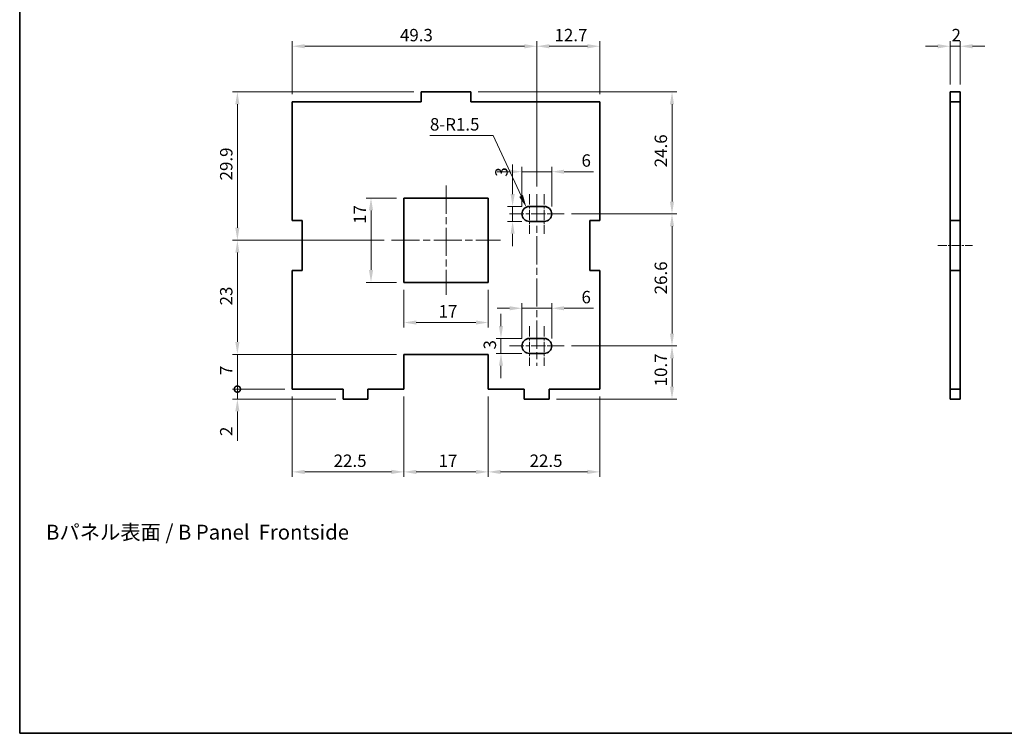
# Model space of a CAD drawing. Units: millimetres. Extents: x 14 to 2802, y 8 to 570.
# Drawn here: x 2010 to 2208, y 8 to 152 of the extents above; entities that cross this region are included whole.
import ezdxf

# ---------------------------------------------------------------- set-up
doc = ezdxf.new("R2010")
doc.units = ezdxf.units.MM
doc.linetypes.add('CHAIN', pattern=[0.3543, 0.2362, -0.0295, 0.0591, -0.0295])
doc.layers.get('Defpoints').update_dxf_attribs({"lineweight": 25})
for name, color, linetype, lineweight in [('Border (ISO)', 7, 'Continuous', 35), ('Dimension (ISO)', 7, 'Continuous', 18), ('Dimension (ISO) @ 1', 7, 'Continuous', 18), ('Symbol (ISO)', 7, 'Continuous', 18), ('Visible (ISO)', 7, 'Continuous', 35)]:
    doc.layers.add(name, color=color, linetype=linetype, lineweight=lineweight)
doc.layers.add('Center Mark (ISO)', color=7, linetype='Continuous', lineweight=18, true_color=0x80ffff)
doc.layers.add('Centerline (ISO)', color=7, linetype='Continuous', lineweight=18, true_color=0x80ffff)
doc.styles.add('Note Text (TK)', font='MS PGothic.ttf')
doc.dimstyles.new('Default - Method 1b (TK)', dxfattribs={"dimtxt": 2.5, "dimasz": 2.5, "dimexe": 1, "dimexo": 1.5, "dimgap": 1, "dimtad": 1, "dimtoh": 1, "dimrnd": 1e-08, "dimdsep": 46, "dimtxsty": 'Note Text (TK)', "dimcen": 0.09, "dimdle": 5, "dimclrd": 100, "dimclre": 100, "dimclrt": 7, "dimadec": 1, "dimazin": 1, "dimtfac": 1, "dimtmove": 0, "dimatfit": 3, "dimfxl": 0, "dimtolj": 1, "dimlwd": -1, "dimlwe": -1, "dimarcsym": 0})

# ---------------------------------------------------------------- blocks, each defined once
blk = doc.blocks.new('図面枠 tk図枠')
at = {"layer": 'Border (ISO)'}
for p, q in [((14.5, 289), (14.5, 8)), ((14.5, 8), (405.5, 8))]:
    blk.add_line(p, q, dxfattribs=at)
blk = doc.blocks.new('*D98')
at = {"layer": 'Defpoints', "color": 0, "transparency": 16777216}
for p in [(2113.74, 146.43), (2064.44, 135.25), (2113.74, 116.65)]:
    blk.add_point(p, dxfattribs=at)
at = {"layer": 'Dimension (ISO)', "color": 100, "transparency": 16777216}
for p, q in [((2064.44, 136.75), (2064.44, 147.43)), ((2113.74, 118.15), (2113.74, 147.43)), ((2066.94, 146.43), (2111.24, 146.43))]:
    blk.add_line(p, q, dxfattribs=at)
for points in [[(2066.94, 146.85), (2066.94, 146.01), (2064.44, 146.43)], [(2111.24, 146.85), (2111.24, 146.01), (2113.74, 146.43)]]:
    blk.add_solid(points, dxfattribs=at)
at = {"layer": 'Dimension (ISO)', "color": 7, "transparency": 16777216, "insert": (2086.15, 148.68), "char_height": 2.5, "attachment_point": 4, "style": 'Note Text (TK)'}
blk.add_mtext('\\A1;49.3', dxfattribs=at)
blk = doc.blocks.new('*D99')
at = {"layer": 'Defpoints', "color": 0, "transparency": 16777216}
for p in [(2126.44, 146.43), (2126.44, 135.25), (2113.74, 116.65)]:
    blk.add_point(p, dxfattribs=at)
at = {"layer": 'Dimension (ISO)', "color": 100, "transparency": 16777216}
for p, q in [((2113.74, 118.15), (2113.74, 147.43)), ((2126.44, 136.75), (2126.44, 147.43)), ((2116.24, 146.43), (2123.94, 146.43))]:
    blk.add_line(p, q, dxfattribs=at)
for points in [[(2116.24, 146.85), (2116.24, 146.01), (2113.74, 146.43)], [(2123.94, 146.85), (2123.94, 146.01), (2126.44, 146.43)]]:
    blk.add_solid(points, dxfattribs=at)
at = {"layer": 'Dimension (ISO)', "color": 7, "transparency": 16777216, "insert": (2117.3, 148.68), "char_height": 2.5, "attachment_point": 4, "style": 'Note Text (TK)'}
blk.add_mtext('\\A1;12.7', dxfattribs=at)
blk = doc.blocks.new('*D100')
at = {"layer": 'Defpoints', "color": 0, "transparency": 16777216}
for p in [(2090.44, 137.25), (2053.38, 107.35), (2084.44, 107.35)]:
    blk.add_point(p, dxfattribs=at)
at = {"layer": 'Dimension (ISO)', "color": 100, "transparency": 16777216}
for p, q in [((2088.94, 137.25), (2052.38, 137.25)), ((2053.38, 134.75), (2053.38, 109.85)), ((2082.94, 107.35), (2052.38, 107.35))]:
    blk.add_line(p, q, dxfattribs=at)
for points in [[(2052.96, 134.75), (2053.79, 134.75), (2053.38, 137.25)], [(2052.96, 109.85), (2053.79, 109.85), (2053.38, 107.35)]]:
    blk.add_solid(points, dxfattribs=at)
at = {"layer": 'Dimension (ISO)', "color": 7, "transparency": 16777216, "insert": (2051.13, 119.4), "char_height": 2.5, "attachment_point": 4, "rotation": 90, "style": 'Note Text (TK)'}
blk.add_mtext('\\A1;29.9', dxfattribs=at)
blk = doc.blocks.new('*D101')
at = {"layer": 'Defpoints', "color": 0, "transparency": 16777216}
for p in [(2084.44, 107.35), (2053.38, 84.35), (2086.94, 84.35)]:
    blk.add_point(p, dxfattribs=at)
at = {"layer": 'Dimension (ISO)', "color": 100, "transparency": 16777216}
for p, q in [((2082.94, 107.35), (2052.38, 107.35)), ((2053.38, 104.85), (2053.38, 86.85)), ((2085.44, 84.35), (2052.38, 84.35))]:
    blk.add_line(p, q, dxfattribs=at)
for points in [[(2052.96, 104.85), (2053.79, 104.85), (2053.38, 107.35)], [(2052.96, 86.85), (2053.79, 86.85), (2053.38, 84.35)]]:
    blk.add_solid(points, dxfattribs=at)
at = {"layer": 'Dimension (ISO)', "color": 7, "transparency": 16777216, "insert": (2051.13, 94.22), "char_height": 2.5, "attachment_point": 4, "rotation": 90, "style": 'Note Text (TK)'}
blk.add_mtext('\\A1;23', dxfattribs=at)
blk = doc.blocks.new('_DotSmall')
at = {"color": 0, "linetype": 'ByBlock', "const_width": 0.5}
blk.add_lwpolyline([(-0.0625, 0, 1), (0.0625, 0, 1)], format="xyb", close=True, dxfattribs=at)
blk = doc.blocks.new('*D102')
at = {"layer": 'Defpoints', "color": 0, "transparency": 16777216}
for p in [(2086.94, 84.35), (2053.38, 77.35), (2064.44, 77.35)]:
    blk.add_point(p, dxfattribs=at)
at = {"layer": 'Dimension (ISO)', "color": 100, "transparency": 16777216}
for p, q in [((2053.38, 86.85), (2053.38, 89.35)), ((2085.44, 84.35), (2052.38, 84.35)), ((2053.38, 84.35), (2053.38, 81.85)), ((2053.38, 81.85), (2053.38, 77.35)), ((2062.94, 77.35), (2052.38, 77.35))]:
    blk.add_line(p, q, dxfattribs=at)
blk.add_solid([(2052.96, 86.85), (2053.79, 86.85), (2053.38, 84.35)], dxfattribs=at)
at = {"layer": 'Dimension (ISO)', "color": 100, "transparency": 16777216, "xscale": 2.5, "yscale": 2.5, "zscale": 2.5, "rotation": 90}
blk.add_blockref('_DotSmall', (2053.38, 77.35), dxfattribs=at)
at = {"layer": 'Dimension (ISO)', "color": 7, "transparency": 16777216, "insert": (2051.13, 80.18), "char_height": 2.5, "attachment_point": 4, "rotation": 90, "style": 'Note Text (TK)'}
blk.add_mtext('\\A1;7', dxfattribs=at)
blk = doc.blocks.new('*D103')
at = {"layer": 'Defpoints', "color": 0, "transparency": 16777216}
for p in [(2064.44, 77.35), (2053.38, 75.35), (2074.69, 75.35)]:
    blk.add_point(p, dxfattribs=at)
at = {"layer": 'Dimension (ISO)', "color": 100, "transparency": 16777216}
for p, q in [((2053.38, 77.35), (2053.38, 79.85)), ((2062.94, 77.35), (2052.38, 77.35)), ((2053.38, 77.35), (2053.38, 75.35)), ((2073.19, 75.35), (2052.38, 75.35)), ((2053.38, 72.85), (2053.38, 66.9))]:
    blk.add_line(p, q, dxfattribs=at)
blk.add_solid([(2052.96, 72.85), (2053.79, 72.85), (2053.38, 75.35)], dxfattribs=at)
at = {"layer": 'Dimension (ISO)', "color": 100, "transparency": 16777216, "xscale": 2.5, "yscale": 2.5, "zscale": 2.5, "rotation": 270}
blk.add_blockref('_DotSmall', (2053.38, 77.35), dxfattribs=at)
at = {"layer": 'Dimension (ISO)', "color": 7, "transparency": 16777216, "insert": (2051.13, 67.9), "char_height": 2.5, "attachment_point": 4, "rotation": 90, "style": 'Note Text (TK)'}
blk.add_mtext('\\A1;2', dxfattribs=at)
blk = doc.blocks.new('*D104')
at = {"layer": 'Defpoints', "color": 0, "transparency": 16777216}
for p in [(2064.44, 77.35), (2086.94, 77.35), (2086.94, 60.67)]:
    blk.add_point(p, dxfattribs=at)
at = {"layer": 'Dimension (ISO)', "color": 100, "transparency": 16777216}
for p, q in [((2064.44, 75.85), (2064.44, 59.67)), ((2086.94, 75.85), (2086.94, 59.67)), ((2066.94, 60.67), (2084.44, 60.67))]:
    blk.add_line(p, q, dxfattribs=at)
for points in [[(2066.94, 61.09), (2066.94, 60.25), (2064.44, 60.67)], [(2084.44, 61.09), (2084.44, 60.25), (2086.94, 60.67)]]:
    blk.add_solid(points, dxfattribs=at)
at = {"layer": 'Dimension (ISO)', "color": 7, "transparency": 16777216, "insert": (2072.78, 62.92), "char_height": 2.5, "attachment_point": 4, "style": 'Note Text (TK)'}
blk.add_mtext('\\A1;22.5', dxfattribs=at)
blk = doc.blocks.new('*D105')
at = {"layer": 'Defpoints', "color": 0, "transparency": 16777216}
for p in [(2086.94, 77.35), (2103.94, 77.35), (2103.94, 60.67)]:
    blk.add_point(p, dxfattribs=at)
at = {"layer": 'Dimension (ISO)', "color": 100, "transparency": 16777216}
for p, q in [((2086.94, 75.85), (2086.94, 59.67)), ((2103.94, 75.85), (2103.94, 59.67)), ((2089.44, 60.67), (2101.44, 60.67))]:
    blk.add_line(p, q, dxfattribs=at)
for points in [[(2089.44, 61.09), (2089.44, 60.25), (2086.94, 60.67)], [(2101.44, 61.09), (2101.44, 60.25), (2103.94, 60.67)]]:
    blk.add_solid(points, dxfattribs=at)
at = {"layer": 'Dimension (ISO)', "color": 7, "transparency": 16777216, "insert": (2093.93, 62.92), "char_height": 2.5, "attachment_point": 4, "style": 'Note Text (TK)'}
blk.add_mtext('\\A1;17', dxfattribs=at)
blk = doc.blocks.new('*D106')
at = {"layer": 'Defpoints', "color": 0, "transparency": 16777216}
for p in [(2103.94, 77.35), (2126.44, 77.35), (2126.44, 60.67)]:
    blk.add_point(p, dxfattribs=at)
at = {"layer": 'Dimension (ISO)', "color": 100, "transparency": 16777216}
for p, q in [((2103.94, 75.85), (2103.94, 59.67)), ((2126.44, 75.85), (2126.44, 59.67)), ((2106.44, 60.67), (2123.94, 60.67))]:
    blk.add_line(p, q, dxfattribs=at)
for points in [[(2106.44, 61.09), (2106.44, 60.25), (2103.94, 60.67)], [(2123.94, 61.09), (2123.94, 60.25), (2126.44, 60.67)]]:
    blk.add_solid(points, dxfattribs=at)
at = {"layer": 'Dimension (ISO)', "color": 7, "transparency": 16777216, "insert": (2112.28, 62.92), "char_height": 2.5, "attachment_point": 4, "style": 'Note Text (TK)'}
blk.add_mtext('\\A1;22.5', dxfattribs=at)
blk = doc.blocks.new('*D107')
at = {"layer": 'Defpoints', "color": 0, "transparency": 16777216}
for p in [(2100.44, 137.25), (2119.24, 112.65), (2140.98, 112.65)]:
    blk.add_point(p, dxfattribs=at)
at = {"layer": 'Dimension (ISO)', "color": 100, "transparency": 16777216}
for p, q in [((2101.94, 137.25), (2141.98, 137.25)), ((2140.98, 134.75), (2140.98, 115.15)), ((2120.74, 112.65), (2141.98, 112.65))]:
    blk.add_line(p, q, dxfattribs=at)
for points in [[(2140.56, 134.75), (2141.39, 134.75), (2140.98, 137.25)], [(2140.56, 115.15), (2141.39, 115.15), (2140.98, 112.65)]]:
    blk.add_solid(points, dxfattribs=at)
at = {"layer": 'Dimension (ISO)', "color": 7, "transparency": 16777216, "insert": (2138.73, 122.05), "char_height": 2.5, "attachment_point": 4, "rotation": 90, "style": 'Note Text (TK)'}
blk.add_mtext('\\A1;24.6', dxfattribs=at)
blk = doc.blocks.new('*D108')
at = {"layer": 'Defpoints', "color": 0, "transparency": 16777216}
for p in [(2119.24, 112.65), (2119.24, 86.05), (2140.98, 86.05)]:
    blk.add_point(p, dxfattribs=at)
at = {"layer": 'Dimension (ISO)', "color": 100, "transparency": 16777216}
for p, q in [((2120.74, 112.65), (2141.98, 112.65)), ((2140.98, 110.15), (2140.98, 88.55)), ((2120.74, 86.05), (2141.98, 86.05))]:
    blk.add_line(p, q, dxfattribs=at)
for points in [[(2140.56, 110.15), (2141.39, 110.15), (2140.98, 112.65)], [(2140.56, 88.55), (2141.39, 88.55), (2140.98, 86.05)]]:
    blk.add_solid(points, dxfattribs=at)
at = {"layer": 'Dimension (ISO)', "color": 7, "transparency": 16777216, "insert": (2138.73, 96.45), "char_height": 2.5, "attachment_point": 4, "rotation": 90, "style": 'Note Text (TK)'}
blk.add_mtext('\\A1;26.6', dxfattribs=at)
blk = doc.blocks.new('*D109')
at = {"layer": 'Defpoints', "color": 0, "transparency": 16777216}
for p in [(2119.24, 86.05), (2140.98, 86.05), (2116.19, 75.35)]:
    blk.add_point(p, dxfattribs=at)
at = {"layer": 'Dimension (ISO)', "color": 100, "transparency": 16777216}
for p, q in [((2120.74, 86.05), (2141.98, 86.05)), ((2140.98, 77.85), (2140.98, 83.55)), ((2117.69, 75.35), (2141.98, 75.35))]:
    blk.add_line(p, q, dxfattribs=at)
for points in [[(2140.56, 83.55), (2141.39, 83.55), (2140.98, 86.05)], [(2140.56, 77.85), (2141.39, 77.85), (2140.98, 75.35)]]:
    blk.add_solid(points, dxfattribs=at)
at = {"layer": 'Dimension (ISO)', "color": 7, "transparency": 16777216, "insert": (2138.73, 77.91), "char_height": 2.5, "attachment_point": 4, "rotation": 90, "style": 'Note Text (TK)'}
blk.add_mtext('\\A1;10.7', dxfattribs=at)
blk = doc.blocks.new('*D110')
at = {"layer": 'Defpoints', "color": 0, "transparency": 16777216}
for p in [(2106.51, 87.55), (2112.24, 87.55), (2112.24, 84.55)]:
    blk.add_point(p, dxfattribs=at)
at = {"layer": 'Dimension (ISO)', "color": 100, "transparency": 16777216}
for p, q in [((2106.51, 90.05), (2106.51, 92.55)), ((2110.74, 87.55), (2105.51, 87.55)), ((2106.51, 84.55), (2106.51, 87.55)), ((2110.74, 84.55), (2105.51, 84.55)), ((2106.51, 82.05), (2106.51, 79.55))]:
    blk.add_line(p, q, dxfattribs=at)
for points in [[(2106.09, 90.05), (2106.92, 90.05), (2106.51, 87.55)], [(2106.09, 82.05), (2106.92, 82.05), (2106.51, 84.55)]]:
    blk.add_solid(points, dxfattribs=at)
at = {"layer": 'Dimension (ISO)', "color": 7, "transparency": 16777216, "insert": (2104.26, 85.33), "char_height": 2.5, "attachment_point": 4, "rotation": 90, "style": 'Note Text (TK)'}
blk.add_mtext('\\A1;3', dxfattribs=at)
blk = doc.blocks.new('*D111')
at = {"layer": 'Defpoints', "color": 0, "transparency": 16777216}
for p in [(2116.74, 93.64), (2110.74, 86.05), (2116.74, 86.05)]:
    blk.add_point(p, dxfattribs=at)
at = {"layer": 'Dimension (ISO)', "color": 100, "transparency": 16777216}
for p, q in [((2108.24, 93.64), (2105.74, 93.64)), ((2110.74, 87.55), (2110.74, 94.64)), ((2110.74, 93.64), (2116.74, 93.64)), ((2116.74, 87.55), (2116.74, 94.64)), ((2119.24, 93.64), (2125.16, 93.64))]:
    blk.add_line(p, q, dxfattribs=at)
for points in [[(2108.24, 94.05), (2108.24, 93.22), (2110.74, 93.64)], [(2119.24, 94.05), (2119.24, 93.22), (2116.74, 93.64)]]:
    blk.add_solid(points, dxfattribs=at)
at = {"layer": 'Dimension (ISO)', "color": 7, "transparency": 16777216, "insert": (2122.74, 95.89), "char_height": 2.5, "attachment_point": 4, "style": 'Note Text (TK)'}
blk.add_mtext('\\A1;6', dxfattribs=at)
blk = doc.blocks.new('*D112')
at = {"layer": 'Defpoints', "color": 0, "transparency": 16777216}
for p in [(2108.85, 114.15), (2112.24, 114.15), (2112.24, 111.15)]:
    blk.add_point(p, dxfattribs=at)
at = {"layer": 'Dimension (ISO)', "color": 100, "transparency": 16777216}
for p, q in [((2108.85, 116.65), (2108.85, 122.6)), ((2110.74, 114.15), (2107.85, 114.15)), ((2108.85, 111.15), (2108.85, 114.15)), ((2110.74, 111.15), (2107.85, 111.15)), ((2108.85, 108.65), (2108.85, 106.15))]:
    blk.add_line(p, q, dxfattribs=at)
for points in [[(2108.44, 116.65), (2109.27, 116.65), (2108.85, 114.15)], [(2108.44, 108.65), (2109.27, 108.65), (2108.85, 111.15)]]:
    blk.add_solid(points, dxfattribs=at)
at = {"layer": 'Dimension (ISO)', "color": 7, "transparency": 16777216, "insert": (2106.6, 120.15), "char_height": 2.5, "attachment_point": 4, "rotation": 90, "style": 'Note Text (TK)'}
blk.add_mtext('\\A1;3', dxfattribs=at)
blk = doc.blocks.new('*D113')
at = {"layer": 'Defpoints', "color": 0, "transparency": 16777216}
for p in [(2116.74, 121.16), (2110.74, 112.65), (2116.74, 112.65)]:
    blk.add_point(p, dxfattribs=at)
at = {"layer": 'Dimension (ISO)', "color": 100, "transparency": 16777216}
for p, q in [((2108.24, 121.16), (2105.74, 121.16)), ((2110.74, 114.15), (2110.74, 122.16)), ((2110.74, 121.16), (2116.74, 121.16)), ((2116.74, 114.15), (2116.74, 122.16)), ((2119.24, 121.16), (2125.16, 121.16))]:
    blk.add_line(p, q, dxfattribs=at)
for points in [[(2108.24, 121.57), (2108.24, 120.74), (2110.74, 121.16)], [(2119.24, 121.57), (2119.24, 120.74), (2116.74, 121.16)]]:
    blk.add_solid(points, dxfattribs=at)
at = {"layer": 'Dimension (ISO)', "color": 7, "transparency": 16777216, "insert": (2122.74, 123.41), "char_height": 2.5, "attachment_point": 4, "style": 'Note Text (TK)'}
blk.add_mtext('\\A1;6', dxfattribs=at)
blk = doc.blocks.new('*D114')
at = {"layer": 'Defpoints', "color": 0, "transparency": 16777216}
for p in [(2086.94, 115.85), (2080.31, 98.85), (2086.94, 98.85)]:
    blk.add_point(p, dxfattribs=at)
at = {"layer": 'Dimension (ISO)', "color": 100, "transparency": 16777216}
for p, q in [((2085.44, 115.85), (2079.31, 115.85)), ((2080.31, 113.35), (2080.31, 101.35)), ((2085.44, 98.85), (2079.31, 98.85))]:
    blk.add_line(p, q, dxfattribs=at)
for points in [[(2079.89, 113.35), (2080.73, 113.35), (2080.31, 115.85)], [(2079.89, 101.35), (2080.73, 101.35), (2080.31, 98.85)]]:
    blk.add_solid(points, dxfattribs=at)
at = {"layer": 'Dimension (ISO)', "color": 7, "transparency": 16777216, "insert": (2078.06, 110.65), "char_height": 2.5, "attachment_point": 4, "rotation": 90, "style": 'Note Text (TK)'}
blk.add_mtext('\\A1;17', dxfattribs=at)
blk = doc.blocks.new('*D115')
at = {"layer": 'Defpoints', "color": 0, "transparency": 16777216}
for p in [(2086.94, 98.85), (2103.94, 98.85), (2103.94, 90.77)]:
    blk.add_point(p, dxfattribs=at)
at = {"layer": 'Dimension (ISO)', "color": 100, "transparency": 16777216}
for p, q in [((2086.94, 97.35), (2086.94, 89.77)), ((2103.94, 97.35), (2103.94, 89.77)), ((2089.44, 90.77), (2101.44, 90.77))]:
    blk.add_line(p, q, dxfattribs=at)
for points in [[(2089.44, 91.18), (2089.44, 90.35), (2086.94, 90.77)], [(2101.44, 91.18), (2101.44, 90.35), (2103.94, 90.77)]]:
    blk.add_solid(points, dxfattribs=at)
at = {"layer": 'Dimension (ISO)', "color": 7, "transparency": 16777216, "insert": (2093.93, 93.02), "char_height": 2.5, "attachment_point": 4, "style": 'Note Text (TK)'}
blk.add_mtext('\\A1;17', dxfattribs=at)
blk = doc.blocks.new('*D116')
at = {"layer": 'Defpoints', "color": 0, "transparency": 16777216}
for p in [(2111.61, 114.01), (2112.24, 112.65)]:
    blk.add_point(p, dxfattribs=at)
at = {"layer": 'Dimension (ISO)', "color": 100, "transparency": 16777216}
for p, q in [((2092.19, 128.45), (2104.92, 128.45)), ((2104.92, 128.45), (2110.56, 116.28))]:
    blk.add_line(p, q, dxfattribs=at)
blk.add_solid([(2110.94, 116.45), (2110.18, 116.1), (2111.61, 114.01)], dxfattribs=at)
at = {"layer": 'Dimension (ISO)', "color": 7, "transparency": 16777216, "insert": (2092.19, 130.7), "char_height": 2.5, "attachment_point": 4, "style": 'Note Text (TK)'}
blk.add_mtext('\\A1;8-R1.5', dxfattribs=at)
blk = doc.blocks.new('*D117')
at = {"layer": 'Defpoints', "color": 0, "transparency": 16777216}
for p in [(2199.05, 146.43), (2197.05, 137.25), (2199.05, 137.25)]:
    blk.add_point(p, dxfattribs=at)
at = {"layer": 'Dimension (ISO)', "color": 100, "transparency": 16777216}
for p, q in [((2197.05, 138.75), (2197.05, 147.43)), ((2199.05, 138.75), (2199.05, 147.43)), ((2194.55, 146.43), (2192.05, 146.43)), ((2197.05, 146.43), (2199.05, 146.43)), ((2201.55, 146.43), (2204.05, 146.43))]:
    blk.add_line(p, q, dxfattribs=at)
for points in [[(2194.55, 146.85), (2194.55, 146.01), (2197.05, 146.43)], [(2201.55, 146.85), (2201.55, 146.01), (2199.05, 146.43)]]:
    blk.add_solid(points, dxfattribs=at)
at = {"layer": 'Dimension (ISO)', "color": 7, "transparency": 16777216, "insert": (2197.32, 148.68), "char_height": 2.5, "attachment_point": 4, "style": 'Note Text (TK)'}
blk.add_mtext('\\A1;2', dxfattribs=at)

msp = doc.modelspace()

# ---------------------------------------------------------------- linework, layer by layer
at = {"layer": 'Center Mark (ISO)', "linetype": 'CHAIN', "ltscale": 8.88956}
for p, q in [((2112.2407, 116.6498), (2112.2407, 108.6498)), ((2115.2407, 116.6498), (2115.2407, 108.6498)), ((2112.2407, 90.0498), (2112.2407, 82.0498)), ((2115.2407, 90.0498), (2115.2407, 82.0498))]:
    msp.add_line(p, q, dxfattribs=at)
at = {"layer": 'Centerline (ISO)', "linetype": 'CHAIN', "ltscale": 23.990969}
for p, q in [((2095.4407, 118.3498), (2095.4407, 96.3498)), ((2113.7407, 116.6498), (2113.7407, 82.0498)), ((2084.4407, 107.3498), (2106.4407, 107.3498))]:
    msp.add_line(p, q, dxfattribs=at)
at = {"layer": 'Centerline (ISO)', "linetype": 'CHAIN', "ltscale": 12.223182}
for p, q in [((2108.2407, 112.6498), (2119.2407, 112.6498)), ((2108.2407, 86.0498), (2119.2407, 86.0498))]:
    msp.add_line(p, q, dxfattribs=at)
at = {"layer": 'Centerline (ISO)', "linetype": 'CHAIN', "ltscale": 7.778352}
msp.add_line((2194.546, 106.2998), (2201.546, 106.2998), dxfattribs=at)
at = {"layer": 'Visible (ISO)'}
for p, q in [((2090.4407, 135.2498), (2090.4407, 137.2498)), ((2090.4407, 137.2498), (2100.4407, 137.2498)), ((2100.4407, 135.2498), (2100.4407, 137.2498)), ((2197.046, 137.2498), (2199.046, 137.2498)), ((2197.046, 135.2498), (2197.046, 137.2498)), ((2199.046, 135.2498), (2199.046, 137.2498)), ((2090.4407, 135.2498), (2064.4407, 135.2498)), ((2064.4407, 135.2498), (2064.4407, 111.3498)), ((2126.4407, 135.2498), (2100.4407, 135.2498)), ((2126.4407, 111.3498), (2126.4407, 135.2498)), ((2199.046, 135.2498), (2197.046, 135.2498)), ((2197.046, 111.3498), (2197.046, 135.2498)), ((2199.046, 135.2498), (2199.046, 111.3498)), ((2086.9407, 98.8498), (2086.9407, 115.8498)), ((2086.9407, 115.8498), (2103.9407, 115.8498)), ((2103.9407, 115.8498), (2103.9407, 98.8498)), ((2112.2407, 114.1498), (2115.2407, 114.1498)), ((2064.4407, 111.3498), (2066.4407, 111.3498)), ((2066.4407, 111.3498), (2066.4407, 101.2498)), ((2115.2407, 111.1498), (2112.2407, 111.1498)), ((2124.4407, 101.2498), (2124.4407, 111.3498)), ((2124.4407, 111.3498), (2126.4407, 111.3498)), ((2197.046, 101.2498), (2197.046, 111.3498)), ((2197.046, 111.3498), (2199.046, 111.3498)), ((2199.046, 111.3498), (2199.046, 101.2498)), ((2064.4407, 101.2498), (2064.4407, 77.3498)), ((2066.4407, 101.2498), (2064.4407, 101.2498)), ((2126.4407, 101.2498), (2124.4407, 101.2498)), ((2126.4407, 77.3498), (2126.4407, 101.2498)), ((2197.046, 77.3498), (2197.046, 101.2498)), ((2199.046, 101.2498), (2197.046, 101.2498)), ((2199.046, 101.2498), (2199.046, 77.3498)), ((2103.9407, 98.8498), (2086.9407, 98.8498)), ((2112.2407, 87.5498), (2115.2407, 87.5498)), ((2086.9407, 84.3498), (2103.9407, 84.3498)), ((2086.9407, 77.3498), (2086.9407, 84.3498)), ((2103.9407, 84.3498), (2103.9407, 77.3498)), ((2115.2407, 84.5498), (2112.2407, 84.5498)), ((2064.4407, 77.3498), (2074.6907, 77.3498)), ((2074.6907, 77.3498), (2074.6907, 75.3498)), ((2079.6907, 77.3498), (2079.6907, 75.3498)), ((2079.6907, 77.3498), (2086.9407, 77.3498)), ((2103.9407, 77.3498), (2111.1907, 77.3498)), ((2111.1907, 77.3498), (2111.1907, 75.3498)), ((2116.1907, 77.3498), (2116.1907, 75.3498)), ((2116.1907, 77.3498), (2126.4407, 77.3498)), ((2197.046, 77.3498), (2197.046, 75.3498)), ((2199.046, 77.3498), (2197.046, 77.3498)), ((2199.046, 77.3498), (2199.046, 75.3498)), ((2079.6907, 75.3498), (2074.6907, 75.3498)), ((2116.1907, 75.3498), (2111.1907, 75.3498)), ((2199.046, 75.3498), (2197.046, 75.3498))]:
    msp.add_line(p, q, dxfattribs=at)
for centre, start, end in [((2112.2407, 112.6498), 90, 270), ((2115.2407, 112.6498), 270, 90), ((2112.2407, 86.0498), 90, 270), ((2115.2407, 86.0498), 270, 90)]:
    msp.add_arc(centre, 1.5, start, end, dxfattribs=at)

# ---------------------------------------------------------------- block references
msp.add_blockref('図面枠 tk図枠', (1995, 0))

# ---------------------------------------------------------------- texts
at = {"layer": 'Symbol (ISO)', "color": 7, "insert": (2014.8138, 48.5278), "char_height": 3, "width": 64.929824, "attachment_point": 4, "line_spacing_factor": 1.5, "style": 'Note Text (TK)'}
msp.add_mtext('{\\fＭＳ Ｐゴシック|b0|i0;\\H3.0000;Bパネル表面 / B Panel  Frontside}', dxfattribs=at)

# ---------------------------------------------------------------- dimensions: what is measured, and where the dimension line sits
at = {"layer": 'Dimension (ISO) @ 1', "color": 100, "true_color": 0x00ff3f}
for base, p1, p2, angle, override, picture, middle in [((2113.7407, 146.4286), (2064.4407, 135.2498), (2113.7407, 116.6498), 180, {"dimscale": 1, "dimtoh": 0, "dimdec": 2, "dimtp": 0, "dimtm": 0, "dimtdec": 2, "dimtix": 0, "dimtofl": 0, "dimtmove": 0, "dimatfit": 1}, '*D98', (2089.0907, 146.4286)), ((2126.4407, 146.4286), (2113.7407, 116.6498), (2126.4407, 135.2498), 180, {"dimscale": 1, "dimtoh": 0, "dimdec": 2, "dimtp": 0, "dimtm": 0, "dimtdec": 2, "dimtix": 0, "dimtofl": 0, "dimtmove": 0, "dimatfit": 1}, '*D99', (2120.0907, 146.4286)), ((2199.046, 146.4286), (2197.046, 137.2498), (2199.046, 137.2498), 180, {"dimscale": 1, "dimtoh": 0, "dimdec": 2, "dimtp": 0, "dimtm": 0, "dimtdec": 2, "dimtix": 0, "dimtofl": 1, "dimtmove": 0, "dimatfit": 1}, '*D117', (2198.046, 146.4286)), ((2053.3769, 107.3498), (2090.4407, 137.2498), (2084.4407, 107.3498), 90, {"dimscale": 1, "dimtoh": 0, "dimdec": 2, "dimtp": 0, "dimtm": 0, "dimtdec": 2, "dimtix": 0, "dimtofl": 0, "dimtmove": 0, "dimatfit": 1}, '*D100', (2053.3769, 122.2998)), ((2140.975, 112.6498), (2100.4407, 137.2498), (2119.2407, 112.6498), 90, {"dimscale": 1, "dimtoh": 0, "dimdec": 2, "dimtp": 0, "dimtm": 0, "dimtdec": 2, "dimtix": 0, "dimtofl": 0, "dimtmove": 0, "dimatfit": 1}, '*D107', (2140.975, 124.9498)), ((2116.7407, 121.1573), (2110.7407, 112.6498), (2116.7407, 112.6498), 180, {"dimscale": 1, "dimtoh": 0, "dimdec": 2, "dimtp": 0, "dimtm": 0, "dimtdec": 2, "dimtix": 0, "dimtofl": 1, "dimtmove": 0, "dimatfit": 1}, '*D113', (2123.4509, 121.1573)), ((2108.8526, 114.1498), (2112.2407, 111.1498), (2112.2407, 114.1498), 90, {"dimscale": 1, "dimtoh": 0, "dimdec": 2, "dimtp": 0, "dimtm": 0, "dimtdec": 2, "dimtix": 0, "dimtofl": 1, "dimtmove": 0, "dimatfit": 1}, '*D112', (2108.8526, 120.8743)), ((2080.3106, 98.8498), (2086.9407, 115.8498), (2086.9407, 98.8498), 90, {"dimscale": 1, "dimtoh": 0, "dimdec": 2, "dimtp": 0, "dimtm": 0, "dimtdec": 2, "dimtix": 0, "dimtofl": 0, "dimtmove": 0, "dimatfit": 1}, '*D114', (2080.3106, 112.1607)), ((2140.975, 86.0498), (2119.2407, 112.6498), (2119.2407, 86.0498), 90, {"dimscale": 1, "dimtoh": 0, "dimdec": 2, "dimtp": 0, "dimtm": 0, "dimtdec": 2, "dimtix": 0, "dimtofl": 0, "dimtmove": 0, "dimatfit": 1}, '*D108', (2140.975, 99.3498)), ((2053.3769, 84.3498), (2084.4407, 107.3498), (2086.9407, 84.3498), 90, {"dimscale": 1, "dimtoh": 0, "dimdec": 2, "dimtp": 0, "dimtm": 0, "dimtdec": 2, "dimtix": 0, "dimtofl": 0, "dimtmove": 0, "dimatfit": 1}, '*D101', (2053.3769, 95.8498)), ((2103.9407, 90.767), (2086.9407, 98.8498), (2103.9407, 98.8498), 180, {"dimscale": 1, "dimtoh": 0, "dimdec": 2, "dimtp": 0, "dimtm": 0, "dimtdec": 2, "dimtix": 0, "dimtofl": 0, "dimtmove": 0, "dimatfit": 1}, '*D115', (2095.4407, 90.767)), ((2116.7407, 93.637), (2110.7407, 86.0498), (2116.7407, 86.0498), 180, {"dimscale": 1, "dimtoh": 0, "dimdec": 2, "dimtp": 0, "dimtm": 0, "dimtdec": 2, "dimtix": 0, "dimtofl": 1, "dimtmove": 0, "dimatfit": 1}, '*D111', (2123.4509, 93.637)), ((2106.5068, 87.5498), (2112.2407, 84.5498), (2112.2407, 87.5498), 90, {"dimscale": 1, "dimtoh": 0, "dimdec": 2, "dimtp": 0, "dimtm": 0, "dimtdec": 2, "dimtix": 0, "dimtofl": 1, "dimtmove": 0, "dimatfit": 1}, '*D110', (2106.5068, 86.0498)), ((2053.3769, 77.3498), (2086.9407, 84.3498), (2064.4407, 77.3498), 90, {"dimscale": 1, "dimtoh": 0, "dimdec": 2, "dimblk2": 'DotSmall', "dimsah": 1, "dimdle": 0, "dimtp": 0, "dimtm": 0, "dimtdec": 2, "dimtix": 0, "dimtofl": 0, "dimtmove": 0, "dimatfit": 3}, '*D102', (2053.3769, 80.8498)), ((2140.975, 86.0498), (2116.1907, 75.3498), (2119.2407, 86.0498), 270, {"dimscale": 1, "dimtoh": 0, "dimdec": 2, "dimtp": 0, "dimtm": 0, "dimtdec": 2, "dimtix": 0, "dimtofl": 0, "dimtmove": 0, "dimatfit": 1}, '*D109', (2140.975, 80.6998)), ((2053.3769, 75.3498), (2064.4407, 77.3498), (2074.6907, 75.3498), 90, {"dimscale": 1, "dimtoh": 0, "dimdec": 2, "dimblk1": 'DotSmall', "dimsah": 1, "dimdle": 0, "dimtp": 0, "dimtm": 0, "dimtdec": 2, "dimtix": 0, "dimtofl": 1, "dimtmove": 0, "dimatfit": 1}, '*D103', (2053.3769, 68.6254)), ((2086.9407, 60.6705), (2064.4407, 77.3498), (2086.9407, 77.3498), 180, {"dimscale": 1, "dimtoh": 0, "dimdec": 2, "dimtp": 0, "dimtm": 0, "dimtdec": 2, "dimtix": 0, "dimtofl": 0, "dimtmove": 0, "dimatfit": 1}, '*D104', (2075.6907, 60.6705)), ((2103.9407, 60.6705), (2086.9407, 77.3498), (2103.9407, 77.3498), 180, {"dimscale": 1, "dimtoh": 0, "dimdec": 2, "dimtp": 0, "dimtm": 0, "dimtdec": 2, "dimtix": 0, "dimtofl": 0, "dimtmove": 0, "dimatfit": 1}, '*D105', (2095.4407, 60.6705)), ((2126.4407, 60.6705), (2103.9407, 77.3498), (2126.4407, 77.3498), 180, {"dimscale": 1, "dimtoh": 0, "dimdec": 2, "dimtp": 0, "dimtm": 0, "dimtdec": 2, "dimtix": 0, "dimtofl": 0, "dimtmove": 0, "dimatfit": 1}, '*D106', (2115.1907, 60.6705))]:
    dim = msp.add_linear_dim(base=base, p1=p1, p2=p2, angle=angle, dimstyle='Default - Method 1b (TK)', override=override, dxfattribs=at)
    dim.commit()
    dim.dimension.update_dxf_attribs({"geometry": picture, "text_midpoint": middle, "dimtype": 128})
dim = msp.add_radius_dim(center=(2112.2407, 112.6498), mpoint=(2111.6105, 114.011), text='8-<>', dimstyle='Default - Method 1b (TK)', override={"dimscale": 1, "dimtih": 1, "dimdec": 2, "dimcen": 0, "dimtp": 0, "dimtm": 0, "dimtdec": 2, "dimtix": 0, "dimtofl": 0, "dimtmove": 0, "dimatfit": 3}, dxfattribs=at)
dim.commit()
dim.dimension.update_dxf_attribs({"geometry": '*D116', "text_midpoint": (2097.1526, 128.4549), "dimtype": 132})

doc.saveas('drawing.dxf')
